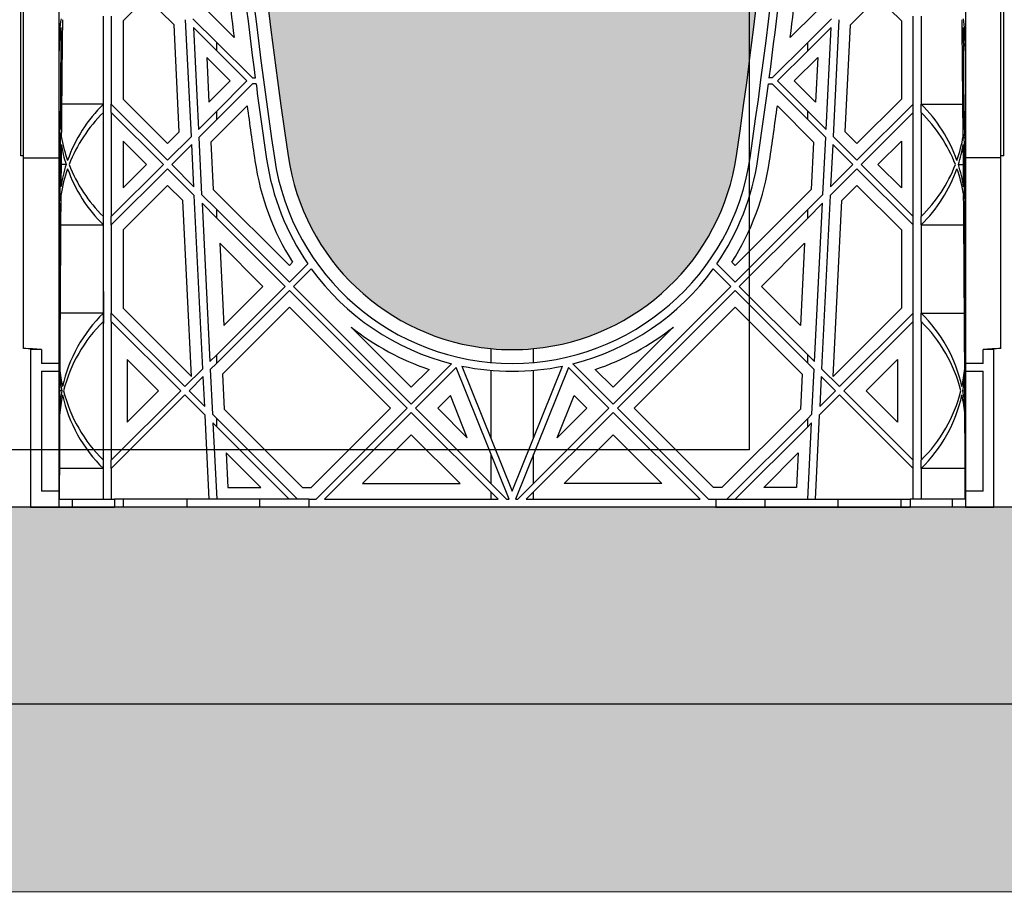
# Model space of a CAD drawing. Units: millimetres. Extents: x 54057 to 54453, y 19361 to 20503.
# Drawn here: x 54201 to 54221, y 19846 to 19863 of the extents above; entities that cross this region are included whole.
import ezdxf

# ---------------------------------------------------------------- set-up
doc = ezdxf.new("R2010")
doc.units = ezdxf.units.MM
doc.header["$LTSCALE"] = 0.25
doc.header["$MEASUREMENT"] = 0
doc.header["$PDMODE"] = 35
for name, color, linetype in [('0.35', 2, 'Continuous'), ('0.50', 1, 'Continuous'), ('GB 1014 ROOTSPACE', 1, 'Continuous'), ('NOTES', 2, 'Continuous'), ('TEXT25', 1, 'Continuous')]:
    doc.layers.add(name, color=color, linetype=linetype)
doc.layers.add('HATCHING', color=7, linetype='Continuous', lineweight=5, true_color=0xbdbdbd)
doc.layers.add('HATCHING2', color=7, linetype='Continuous', lineweight=5, true_color=0x8a8a8a)
doc.styles.get("Standard").update_dxf_attribs({"font": 'calibri.ttf'})
doc.dimstyles.new('ISO-25', dxfattribs={"dimtxt": 2.5, "dimasz": 2.5, "dimexe": 1.25, "dimexo": 0.625, "dimtad": 1, "dimtxsty": 'Standard', "dimcen": 2.5, "dimadec": 0, "dimazin": 0, "dimtfac": 1, "dimtmove": 0, "dimatfit": 3, "dimfxl": 1, "dimarcsym": 0})
doc.dimstyles.get("Standard").update_dxf_attribs({"dimscale": 15, "dimtxt": 0.18, "dimasz": 0.18, "dimexe": 0.18, "dimexo": 0.0625, "dimgap": 0.09, "dimtad": 0, "dimtih": 1, "dimtoh": 1, "dimzin": 0, "dimdsep": 46, "dimtxsty": 'Standard', "dimcen": 0.09, "dimadec": 0, "dimazin": 0, "dimtfac": 1, "dimtofl": 0, "dimtmove": 0, "dimatfit": 3, "dimfxl": 1, "dimtolj": 1, "dimtzin": 0, "dimarcsym": 0})

# ---------------------------------------------------------------- blocks, each defined once
blk = doc.blocks.new('*D49')
at = {"layer": 'Defpoints', "color": 0}
for p in [(54179.788, 19849.776), (54341.047, 19849.776), (54341.047, 19833.038)]:
    blk.add_point(p, dxfattribs=at)
at = {"layer": 'NOTES', "color": 0, "lineweight": -2}
for p, q in [((54179.788, 19848.838), (54179.788, 19830.338)), ((54341.047, 19848.838), (54341.047, 19830.338)), ((54182.488, 19833.038), (54255.325, 19833.038)), ((54338.347, 19833.038), (54265.509, 19833.038))]:
    blk.add_line(p, q, dxfattribs=at)
at = {"layer": 'NOTES', "color": 0}
for points in [[(54182.488, 19833.488), (54182.488, 19832.588), (54179.788, 19833.038)], [(54338.347, 19832.588), (54338.347, 19833.488), (54341.047, 19833.038)]]:
    blk.add_solid(points, dxfattribs=at)
at = {"layer": 'NOTES', "color": 0, "insert": (54260.417, 19833.038), "char_height": 2.7, "attachment_point": 5}
blk.add_mtext('\\A1;161"', dxfattribs=at)

msp = doc.modelspace()

# ---------------------------------------------------------------- hatches: boundary and pattern name
at = {"layer": 'HATCHING'}
h = msp.add_hatch(dxfattribs=at)
h.set_pattern_fill('EARTH', color=256, scale=3.937, angle=45, style=0)
h.paths.add_polyline_path([(54333.795, 19884.355, 0.035032), (54335.022, 19900.563), (54335.298, 19900.563, 0.000846), (54335.299, 19900.957), (54330.402, 19900.957), (54330.201, 19900.957), (54328.429, 19900.957), (54328.228, 19900.957), (54323.331, 19900.957, 0.000846), (54323.332, 19900.563), (54323.608, 19900.563, 0.035032), (54324.835, 19884.355, 0.345593), (54328.889, 19880.505, 0.047133), (54329.741, 19880.505, 0.345593)])
h.paths.add_polyline_path([(54333.795, 19860.733, 0.035032), (54335.022, 19876.941), (54335.298, 19876.941, 0.000846), (54335.299, 19877.335), (54334.364, 19877.335), (54333.38, 19877.335), (54325.25, 19877.335), (54324.266, 19877.335), (54323.331, 19877.335, 0.000846), (54323.332, 19876.941), (54323.608, 19876.941, 0.035032), (54324.835, 19860.733, 0.345593), (54328.889, 19856.883, 0.047133), (54329.741, 19856.883, 0.345593)])
h.paths.add_polyline_path([(54314.11, 19884.355, 0.035032), (54315.337, 19900.563), (54315.613, 19900.563, 0.000846), (54315.614, 19900.957), (54312.779, 19900.957), (54312.779, 19895.957, -1), (54308.842, 19895.957), (54308.842, 19900.957), (54308.744, 19900.957), (54308.543, 19900.957), (54303.646, 19900.957, 0.000846), (54303.647, 19900.563), (54303.923, 19900.563, 0.035032), (54305.15, 19884.355, 0.345593), (54309.204, 19880.505, 0.047133), (54310.056, 19880.505, 0.345593)])
h.paths.add_polyline_path([(54314.11, 19860.733, 0.035032), (54315.337, 19876.941), (54315.613, 19876.941, 0.000846), (54315.614, 19877.335), (54314.679, 19877.335), (54313.695, 19877.335), (54305.565, 19877.335), (54304.581, 19877.335), (54303.646, 19877.335, 0.000846), (54303.647, 19876.941), (54303.923, 19876.941, 0.035032), (54305.15, 19860.733, 0.345593), (54309.204, 19856.883, 0.047133), (54310.056, 19856.883, 0.345593)])
h.paths.add_polyline_path([(54294.424, 19884.355, 0.035032), (54295.652, 19900.563), (54295.928, 19900.563, 0.000846), (54295.929, 19900.957), (54291.032, 19900.957), (54290.831, 19900.957), (54289.059, 19900.957), (54288.858, 19900.957), (54283.961, 19900.957, 0.000846), (54283.962, 19900.563), (54284.238, 19900.563, 0.035032), (54285.465, 19884.355, 0.345593), (54289.519, 19880.505, 0.047133), (54290.371, 19880.505, 0.345593)])
h.paths.add_polyline_path([(54294.424, 19860.733, 0.035032), (54295.652, 19876.941), (54295.928, 19876.941, 0.000846), (54295.929, 19877.335), (54294.994, 19877.335), (54294.01, 19877.335), (54285.88, 19877.335), (54284.896, 19877.335), (54283.961, 19877.335, 0.000846), (54283.962, 19876.941), (54284.238, 19876.941, 0.035032), (54285.465, 19860.733, 0.345593), (54289.519, 19856.883, 0.047133), (54290.371, 19856.883, 0.345593)])
h.paths.add_polyline_path([(54280.122, 19884.355), (54280.122, 19900.563), (54280.181, 19900.563), (54280.26, 19900.563), (54280.26, 19900.957), (54280.102, 19900.957), (54280.102, 19901.055), (54280.102, 19902.16), (54280.102, 19902.204), (54280.102, 19902.271), (54280.102, 19903.302), (54280.102, 19903.404), (54280.102, 19903.482), (54280.102, 19903.693), (54280.102, 19903.792), (54280.299, 19903.792), (54280.692, 19903.792), (54280.693, 19903.91), (54280.102, 19903.91), (54280.102, 19902.453), (54279.709, 19903.437), (54279.709, 19912.099), (54280.102, 19913.083), (54280.102, 19913.674), (54260.417, 19913.674, -0.018883), (54272.628, 19913.212, -0.348317), (54274.424, 19911.552, -0.072507), (54274.424, 19896.11, -0.348317), (54272.628, 19894.45, -0.037779), (54248.207, 19894.45, -0.348317), (54246.41, 19896.11, -0.072507), (54246.41, 19911.552, -0.348317), (54248.207, 19913.212, -0.018883), (54260.417, 19913.674), (54240.732, 19913.674), (54240.732, 19913.083), (54241.126, 19912.099), (54241.126, 19903.437), (54240.732, 19902.453), (54240.732, 19903.91), (54240.142, 19903.91), (54240.143, 19903.792), (54240.535, 19903.792), (54240.708, 19903.792), (54240.732, 19903.811), (54240.732, 19903.792), (54240.732, 19903.693), (54240.732, 19903.482), (54240.732, 19903.404), (54240.732, 19903.302), (54240.732, 19902.271), (54240.732, 19902.204), (54240.732, 19902.16), (54240.732, 19901.055), (54240.732, 19900.957), (54240.575, 19900.957), (54240.575, 19900.563), (54240.654, 19900.563), (54240.713, 19900.563), (54240.713, 19884.355), (54240.654, 19884.355), (54240.654, 19880.505, 0.01949), (54240.299, 19880.485), (54240.516, 19880.485), (54240.516, 19877.335), (54240.575, 19877.335), (54240.575, 19876.941), (54240.654, 19876.941), (54240.713, 19876.941), (54240.713, 19860.733), (54240.654, 19860.733), (54240.654, 19856.883, 0.01949), (54240.299, 19856.863), (54240.516, 19856.863), (54240.516, 19853.713), (54240.949, 19853.713), (54240.949, 19856.863), (54241.165, 19856.863, 0.019485), (54240.811, 19856.883), (54240.811, 19860.733), (54240.752, 19860.733), (54240.752, 19876.941), (54240.811, 19876.941), (54240.89, 19876.941), (54240.89, 19877.335), (54240.929, 19877.335), (54241.028, 19877.335), (54241.521, 19877.335), (54244.591, 19877.335, 0.000846), (54244.592, 19876.941), (54244.868, 19876.941, 0.035032), (54246.095, 19860.733, 0.345593), (54250.149, 19856.883, 0.047133), (54251.001, 19856.883, 0.345593), (54255.054, 19860.733, 0.035032), (54256.282, 19876.941), (54256.558, 19876.941, 0.000846), (54256.559, 19877.335), (54257.858, 19877.335), (54258.744, 19877.335), (54260.26, 19877.335), (54260.26, 19876.941), (54260.339, 19876.941), (54260.398, 19876.941), (54260.398, 19860.733), (54260.339, 19860.733), (54260.339, 19856.883, 0.01949), (54259.984, 19856.863), (54260.201, 19856.863), (54260.201, 19853.713), (54260.634, 19853.713), (54260.634, 19856.863), (54260.85, 19856.863, 0.019485), (54260.496, 19856.883), (54260.496, 19860.733), (54260.437, 19860.733), (54260.437, 19876.941), (54260.496, 19876.941), (54260.575, 19876.941), (54260.575, 19877.335), (54260.614, 19877.335), (54260.713, 19877.335), (54264.276, 19877.335, 0.000846), (54264.277, 19876.941), (54264.553, 19876.941, 0.035032), (54265.78, 19860.733, 0.345593), (54269.834, 19856.883, 0.047133), (54270.686, 19856.883, 0.345593), (54274.739, 19860.733, 0.035032), (54275.967, 19876.941), (54276.243, 19876.941, 0.000846), (54276.244, 19877.335), (54277.543, 19877.335), (54278.429, 19877.335), (54279.945, 19877.335), (54279.945, 19876.941), (54280.024, 19876.941), (54280.083, 19876.941), (54280.083, 19860.733), (54280.024, 19860.733), (54280.024, 19856.883, 0.01949), (54279.669, 19856.863), (54279.886, 19856.863), (54279.886, 19853.713), (54280.319, 19853.713), (54280.319, 19856.863), (54280.535, 19856.863, 0.019485), (54280.181, 19856.883), (54280.181, 19860.733), (54280.122, 19860.733), (54280.122, 19876.941), (54280.181, 19876.941), (54280.26, 19876.941), (54280.26, 19877.335), (54280.299, 19877.335), (54280.319, 19877.335), (54280.319, 19880.485), (54280.535, 19880.485, 0.019485), (54280.181, 19880.505), (54280.181, 19884.355)])
h.paths.add_polyline_path([(54235.369, 19884.355, 0.035032), (54236.597, 19900.563), (54236.872, 19900.563, 0.000846), (54236.874, 19900.957), (54231.977, 19900.957), (54231.776, 19900.957), (54230.004, 19900.957), (54229.803, 19900.957), (54224.905, 19900.957, 0.000846), (54224.907, 19900.563), (54225.183, 19900.563, 0.035032), (54226.41, 19884.355, 0.345593), (54230.464, 19880.505, 0.047133), (54231.316, 19880.505, 0.345593)])
h.paths.add_polyline_path([(54235.369, 19860.733, 0.035032), (54236.597, 19876.941), (54236.872, 19876.941, 0.000846), (54236.874, 19877.335), (54235.939, 19877.335), (54234.955, 19877.335), (54226.825, 19877.335), (54225.841, 19877.335), (54224.905, 19877.335, 0.000846), (54224.907, 19876.941), (54225.183, 19876.941, 0.035032), (54226.41, 19860.733, 0.345593), (54230.464, 19856.883, 0.047133), (54231.316, 19856.883, 0.345593)])
h.paths.add_polyline_path([(54215.684, 19860.733, 0.035032), (54216.912, 19876.941), (54217.187, 19876.941, 0.000846), (54217.189, 19877.335), (54216.254, 19877.335), (54215.27, 19877.335), (54207.14, 19877.335), (54206.156, 19877.335), (54205.22, 19877.335, 0.000846), (54205.222, 19876.941), (54205.498, 19876.941, 0.035032), (54206.725, 19860.733, 0.345593), (54210.779, 19856.883, 0.047133), (54211.631, 19856.883, 0.345593)])
h.paths.add_polyline_path([(54215.684, 19884.355, 0.035032), (54216.912, 19900.563), (54217.187, 19900.563, 0.000846), (54217.189, 19900.957), (54212.292, 19900.957), (54212.091, 19900.957), (54211.992, 19900.957), (54211.992, 19895.957, -1), (54208.055, 19895.957), (54208.055, 19900.957), (54205.22, 19900.957, 0.000846), (54205.222, 19900.563), (54205.498, 19900.563, 0.035032), (54206.725, 19884.355, 0.345593), (54210.779, 19880.505, 0.047133), (54211.631, 19880.505, 0.345593)])
h.paths.add_polyline_path([(54195.999, 19884.355, 0.035032), (54197.227, 19900.563), (54197.502, 19900.563, 0.000846), (54197.504, 19900.957), (54192.606, 19900.957), (54192.405, 19900.957), (54190.634, 19900.957), (54190.433, 19900.957), (54185.535, 19900.957, 0.000846), (54185.537, 19900.563), (54185.813, 19900.563, 0.035032), (54187.04, 19884.355, 0.345593), (54191.094, 19880.505, 0.047133), (54191.946, 19880.505, 0.345593)])
h.paths.add_polyline_path([(54195.999, 19860.733, 0.035032), (54197.227, 19876.941), (54197.502, 19876.941, 0.000846), (54197.504, 19877.335), (54196.569, 19877.335), (54195.585, 19877.335), (54187.455, 19877.335), (54186.47, 19877.335), (54185.535, 19877.335, 0.000846), (54185.537, 19876.941), (54185.813, 19876.941, 0.035032), (54187.04, 19860.733, 0.345593), (54191.094, 19856.883, 0.047133), (54191.946, 19856.883, 0.345593)])
h.paths.add_polyline_path([(54275.378, 19903.91, -1), (54279.315, 19903.91, -1)], flags=16)
h.paths.add_polyline_path([(54241.52, 19903.91, -1), (54245.457, 19903.91, -1)], flags=16)
at = {"layer": 'HATCHING2', "lineweight": 5}
h = msp.add_hatch(dxfattribs=at)
h.set_pattern_fill('EARTH', color=256, scale=5.9055, angle=45, style=0)
h.paths.add_polyline_path([(54342.129, 19846.021), (54359.748, 19903.831), (54350.89, 19903.831), (54349.905, 19893.989), (54342.031, 19893.989), (54342.031, 19853.713), (54341.047, 19849.776), (54179.788, 19849.776), (54178.803, 19853.713), (54178.803, 19893.989), (54170.929, 19893.989), (54169.945, 19903.831), (54161.205, 19903.831), (54178.653, 19846.021)])
h = msp.add_hatch(dxfattribs=at)
h.set_pattern_fill('GRAVEL', color=256, scale=1.9685, style=0)
h.set_pattern_definition([(228.0128, (1.41732, 1.9685), (-15.74799652, -17.71650264095), [0.264834116, -26.21862473]), (184.9697, (1.240155, 1.77165), (23.62200206991, 1.96848288784), [0.45446366, -44.99188836]), (132.5104, (0.7874, 1.73228), (19.68498172907, -21.65351707452), [0.32044818, -31.72440899]), (267.2737, (0.019685, 1.240155), (1.9684921609, 39.37000058066), [0.4138535, -40.97148892]), (292.8337, (0, 0.82677), (-9.84251949885, 23.62199293658), [0.40581612, -40.17585075]), (357.2737, (0.15748, 0.452755), (-39.37000058066, 1.9684921609), [0.4138535, -40.97148892]), (37.6942, (0.570865, 0.43307), (-25.59051445985, -19.68498111256), [0.547300087, -54.182665257]), (72.2553, (1.003935, 0.767715), (13.77952118639, 43.30699258119), [0.51670763, -51.15407289]), (121.4296, (1.161415, 1.25984), (-15.74801620898, 25.59049022934), [0.415255075, -41.1102977]), (175.2364, (0.94488, 1.61417), (21.65350186283, -1.96848333204), [0.47407779, -23.229801965]), (222.3974, (0.47244, 1.65354), (-23.62201447059, -21.653484413445), [0.61308539, -60.69549869]), (138.8141, (1.9685, 1.22047), (-13.7795058008, 11.8109947113), [0.20925352, -20.716186914]), (171.4692, (1.81102, 1.358265), (25.59049662366, -3.93701557091), [0.398103535, -39.412344404]), (225, (1.4173, 1.4173), (-4e-16, -1.96850061), [0.27838724, -2.50549105]), (203.1986, (1.27953, 1.65354), (9.8424994698, 3.9370026088), [0.14991702, -14.84173213]), (291.8014, (1.14173, 1.5945), (-1.9684998238, 5.9055005374), [0.212013356, -10.38868395]), (30.9638, (1.22047, 1.39763), (5.9054961069, 3.9370048888), [0.344347737, -11.133881276]), (161.5651, (1.51574, 1.5748), (3.9370008555, -1.968496857), [0.248997534, -5.97594671]), (16.3895, (0, 1.59448), (19.68500432757, 5.90548564928), [0.3488182, -34.53309038]), (70.3462, (0.33465, 1.69291), (-7.87399064445, -21.65350420394), [0.29263918, -28.97121765]), (293.1986, (1.51574, 1.9685), (-3.9370026088, 9.8424994698), [0.29983208, -14.69181707]), (343.6105, (1.63386, 1.69291), (-19.68500432757, 5.90548564928), [0.3488182, -34.53309038]), (339.444, (0, 0.37401), (-9.842503631, 3.936992119), [0.33637728, -16.482494594]), (294.7751, (0.31496, 0.2559), (-9.84248462453, 21.6535067359), [0.28184589, -27.902784745]), (66.8014, (1.53543, 0), (3.9370026088, 9.8424994698), [0.29983208, -14.69181707]), (17.354, (1.65354, 0.27559), (-25.5905039746, -7.8739891777), [0.329981623, -32.668092144]), (69.444, (0.57086, 0), (-3.936992119, -9.842503631), [0.16818864, -16.650683234]), (101.3099, (1.41732, 0), (-1.968495339, 7.8740014808), [0.100373815, -9.937045086]), (165.9638, (1.39763, 0.09843), (5.9055010748, -1.968496176), [0.40581612, -7.710516075]), (186.009, (1.00394, 0.19685), (19.68499950966, 1.96849865646), [0.376081925, -37.232057426]), (303.6901, (1.22047, 1.22047), (-1.968502627, 3.9369991295), [0.28390101, -6.813626137]), (353.1572, (1.37795, 0.98425), (33.46449875094, -3.93701574391), [0.49565649, -49.069907766]), (60.9454, (1.87007, 0.9252), (-7.87400005354, -13.779500757), [0.202668886, -20.06427877]), (90, (1.9685, 1.1024), (-1.9685, 1.9685), [0.11811, -1.85039]), (120.2564, (0.96457, 0.2559), (7.87398993467, -13.77950483435), [0.273471894, -27.07380412]), (48.0128, (0.82677, 0.49212), (15.74799652, 17.71650264095), [0.52966823, -25.95379061]), (0, (1.1811, 0.8858), (1.9685, 1.9685), [0.51181, -1.45669]), (325.3048, (1.69291, 0.88583), (-19.68498869882, 13.779516948), [0.31124741, -30.81346987]), (254.0546, (1.94881, 0.70866), (-1.9684997821, -7.8740002493), [0.28661754, -14.044279]), (207.646, (1.870075, 0.43307), (-37.40149174643, -19.68501518337), [0.46666245, -46.19965957]), (175.4261, (1.45669, 0.216535), (-25.59050109904, 1.96848976609), [0.49369783, -48.87603217])])
h.paths.add_polyline_path([(54341.047, 19849.776), (54341.047, 19853.713), (54341.01, 19853.713), (54340.169, 19853.713), (54339.905, 19853.713), (54339.335, 19853.713), (54338.941, 19853.713), (54338.37, 19853.713), (54338.106, 19853.713), (54337.265, 19853.713), (54337.081, 19853.713), (54335.821, 19853.713), (54334.364, 19853.713), (54333.38, 19853.713), (54325.25, 19853.713), (54324.266, 19853.713), (54322.809, 19853.713), (54321.549, 19853.713), (54321.365, 19853.713), (54321.146, 19853.713), (54320.524, 19853.713), (54320.261, 19853.713), (54320.26, 19853.713), (54319.768, 19853.713), (54319.689, 19853.713), (54319.256, 19853.713), (54318.685, 19853.713), (54318.421, 19853.713), (54317.58, 19853.713), (54317.396, 19853.713), (54316.136, 19853.713), (54314.679, 19853.713), (54313.695, 19853.713), (54305.565, 19853.713), (54304.581, 19853.713), (54303.124, 19853.713), (54301.864, 19853.713), (54301.68, 19853.713), (54301.461, 19853.713), (54300.839, 19853.713), (54300.576, 19853.713), (54300.575, 19853.713), (54300.083, 19853.713), (54300.004, 19853.713), (54299.571, 19853.713), (54299, 19853.713), (54298.736, 19853.713), (54297.895, 19853.713), (54297.711, 19853.713), (54296.451, 19853.713), (54294.994, 19853.713), (54294.01, 19853.713), (54285.88, 19853.713), (54284.896, 19853.713), (54283.439, 19853.713), (54282.179, 19853.713), (54281.995, 19853.713), (54281.153, 19853.713), (54257.081, 19853.713), (54255.624, 19853.713), (54254.64, 19853.713), (54246.51, 19853.713), (54245.526, 19853.713), (54244.069, 19853.713), (54242.809, 19853.713), (54242.624, 19853.713), (54242.405, 19853.713), (54241.783, 19853.713), (54241.521, 19853.713), (54241.52, 19853.713), (54241.028, 19853.713), (54240.949, 19853.713), (54240.516, 19853.713), (54239.945, 19853.713), (54239.681, 19853.713), (54238.84, 19853.713), (54238.655, 19853.713), (54237.396, 19853.713), (54235.939, 19853.713), (54234.955, 19853.713), (54226.825, 19853.713), (54225.841, 19853.713), (54224.384, 19853.713), (54223.124, 19853.713), (54222.939, 19853.713), (54222.72, 19853.713), (54222.098, 19853.713), (54221.836, 19853.713), (54221.835, 19853.713), (54221.342, 19853.713), (54221.264, 19853.713), (54220.831, 19853.713), (54220.26, 19853.713), (54219.996, 19853.713), (54219.155, 19853.713), (54218.97, 19853.713), (54217.711, 19853.713), (54216.254, 19853.713), (54215.27, 19853.713), (54207.14, 19853.713), (54206.156, 19853.713), (54204.699, 19853.713), (54203.439, 19853.713), (54203.254, 19853.713), (54203.035, 19853.713), (54202.413, 19853.713), (54202.151, 19853.713), (54202.15, 19853.713), (54201.657, 19853.713), (54201.579, 19853.713), (54201.146, 19853.713), (54200.575, 19853.713), (54200.311, 19853.713), (54199.47, 19853.713), (54199.285, 19853.713), (54198.026, 19853.713), (54196.569, 19853.713), (54195.585, 19853.713), (54187.455, 19853.713), (54186.47, 19853.713), (54185.014, 19853.713), (54183.754, 19853.713), (54183.569, 19853.713), (54183.35, 19853.713), (54182.728, 19853.713), (54182.466, 19853.713), (54182.465, 19853.713), (54181.972, 19853.713), (54181.894, 19853.713), (54181.5, 19853.713), (54180.929, 19853.713), (54180.665, 19853.713), (54179.824, 19853.713), (54179.788, 19853.713), (54179.788, 19849.776)])

# ---------------------------------------------------------------- linework, layer by layer
at = {"layer": '0.35'}
msp.add_line((54341.047, 19853.713), (54179.788, 19853.713), dxfattribs=at)
at = {"layer": '0.50'}
msp.add_line((54341.047, 19849.776), (54179.788, 19849.776), dxfattribs=at)
at = {"layer": 'GB 1014 ROOTSPACE', "linetype": 'Continuous'}
for p, q in [((54201.382, 19860.733), (54201.382, 19876.941)), ((54201.441, 19860.733), (54201.441, 19876.941)), ((54220.968, 19860.733), (54220.968, 19876.941)), ((54221.028, 19860.733), (54221.028, 19876.941)), ((54202.15, 19860.693), (54202.15, 19873.234)), ((54220.26, 19873.234), (54220.26, 19860.693)), ((54203.899, 19863.903), (54203.429, 19863.433)), ((54204.446, 19863.355), (54203.899, 19863.903)), ((54217.963, 19863.355), (54218.511, 19863.903)), ((54218.511, 19863.903), (54218.98, 19863.433)), ((54203.035, 19861.769), (54203.035, 19863.531)), ((54203.193, 19863.531), (54203.193, 19861.769)), ((54205.133, 19863.615), (54205.649, 19863.099)), ((54217.276, 19863.615), (54216.76, 19863.099)), ((54219.217, 19861.769), (54219.217, 19863.531)), ((54219.374, 19863.531), (54219.374, 19861.769)), ((54203.429, 19863.433), (54203.429, 19861.867)), ((54204.552, 19861.215), (54204.446, 19863.355)), ((54204.793, 19861.123), (54204.678, 19863.458)), ((54205.302, 19863.001), (54204.825, 19863.478)), ((54204.833, 19863.302), (54204.934, 19861.263)), ((54204.833, 19863.302), (54205.302, 19862.834)), ((54217.108, 19863.001), (54217.585, 19863.478)), ((54217.576, 19863.302), (54217.108, 19862.834)), ((54217.475, 19861.263), (54217.576, 19863.302)), ((54217.732, 19863.458), (54217.616, 19861.123)), ((54217.857, 19861.215), (54217.963, 19863.355)), ((54218.98, 19863.433), (54218.98, 19861.867)), ((54205.302, 19862.834), (54205.302, 19863.001)), ((54206.011, 19862.292), (54205.302, 19863.001)), ((54216.398, 19862.292), (54217.108, 19863.001)), ((54217.108, 19862.834), (54217.108, 19863.001)), ((54205.302, 19862.834), (54205.903, 19862.232)), ((54217.108, 19862.834), (54216.506, 19862.232)), ((54205.099, 19862.702), (54205.144, 19861.807)), ((54205.569, 19862.232), (54205.099, 19862.702)), ((54216.84, 19862.232), (54217.31, 19862.702)), ((54217.31, 19862.702), (54217.266, 19861.807)), ((54205.144, 19861.807), (54205.569, 19862.232)), ((54205.302, 19861.631), (54205.903, 19862.232)), ((54206.011, 19862.173), (54205.302, 19861.464)), ((54206.011, 19862.292), (54206.07, 19862.292)), ((54206.086, 19862.173), (54206.011, 19862.173)), ((54216.323, 19862.173), (54216.398, 19862.173)), ((54216.398, 19862.292), (54216.339, 19862.292)), ((54217.108, 19861.464), (54216.398, 19862.173)), ((54216.506, 19862.232), (54217.108, 19861.631)), ((54217.266, 19861.807), (54216.84, 19862.232)), ((54203.035, 19861.769), (54202.199, 19861.769)), ((54203.035, 19861.602), (54203.035, 19861.769)), ((54203.193, 19861.602), (54203.193, 19861.769)), ((54204.316, 19860.646), (54203.193, 19861.769)), ((54203.429, 19861.867), (54204.316, 19860.98)), ((54205.907, 19861.735), (54205.183, 19861.011)), ((54216.502, 19861.735), (54217.226, 19861.011)), ((54218.98, 19861.867), (54218.093, 19860.98)), ((54218.093, 19860.646), (54219.217, 19861.769)), ((54219.217, 19861.602), (54219.217, 19861.769)), ((54219.374, 19861.769), (54220.21, 19861.769)), ((54219.374, 19861.602), (54219.374, 19861.769)), ((54203.035, 19859.522), (54203.035, 19861.602)), ((54203.193, 19861.602), (54203.193, 19859.522)), ((54203.193, 19861.602), (54204.233, 19860.562)), ((54204.934, 19861.263), (54205.302, 19861.631)), ((54205.302, 19861.464), (54205.302, 19861.631)), ((54217.108, 19861.464), (54217.108, 19861.631)), ((54217.108, 19861.631), (54217.475, 19861.263)), ((54219.217, 19861.602), (54218.177, 19860.562)), ((54219.217, 19859.522), (54219.217, 19861.602)), ((54219.374, 19861.602), (54219.374, 19859.522)), ((54205.302, 19861.464), (54204.942, 19861.104)), ((54217.468, 19861.104), (54217.108, 19861.464)), ((54204.316, 19860.98), (54204.552, 19861.215)), ((54218.093, 19860.98), (54217.857, 19861.215)), ((54202.15, 19861.104), (54202.172, 19861.104)), ((54203.899, 19860.562), (54203.429, 19861.032)), ((54203.429, 19861.032), (54203.429, 19860.093)), ((54204.316, 19860.646), (54204.793, 19861.123)), ((54204.801, 19860.963), (54204.4, 19860.562)), ((54204.843, 19860.119), (54204.801, 19860.963)), ((54204.942, 19861.104), (54204.998, 19859.964)), ((54205.183, 19861.011), (54205.23, 19860.066)), ((54217.226, 19861.011), (54217.18, 19860.066)), ((54217.411, 19859.964), (54217.468, 19861.104)), ((54217.608, 19860.963), (54217.567, 19860.119)), ((54218.01, 19860.562), (54217.608, 19860.963)), ((54217.616, 19861.123), (54218.093, 19860.646)), ((54218.511, 19860.562), (54218.98, 19861.032)), ((54218.98, 19861.032), (54218.98, 19860.093)), ((54220.238, 19861.104), (54220.26, 19861.104)), ((54201.441, 19860.733), (54201.382, 19860.733)), ((54201.441, 19856.883), (54201.441, 19860.733)), ((54201.441, 19860.693), (54202.15, 19860.693)), ((54202.15, 19856.587), (54202.15, 19860.693)), ((54202.291, 19860.562), (54202.189, 19860.562)), ((54203.193, 19859.522), (54204.233, 19860.562)), ((54203.429, 19860.093), (54203.899, 19860.562)), ((54204.843, 19860.119), (54204.4, 19860.562)), ((54217.567, 19860.119), (54218.01, 19860.562)), ((54218.177, 19860.562), (54219.217, 19859.522)), ((54218.98, 19860.093), (54218.511, 19860.562)), ((54220.119, 19860.562), (54220.22, 19860.562)), ((54220.968, 19860.693), (54220.26, 19860.693)), ((54220.26, 19860.693), (54220.26, 19856.587)), ((54221.028, 19860.733), (54220.968, 19860.733)), ((54220.968, 19856.883), (54220.968, 19860.733)), ((54204.316, 19860.479), (54203.193, 19859.355)), ((54204.316, 19860.479), (54204.851, 19859.944)), ((54218.093, 19860.479), (54217.558, 19859.944)), ((54219.217, 19859.355), (54218.093, 19860.479)), ((54204.316, 19860.145), (54203.429, 19859.257)), ((54204.62, 19859.841), (54204.316, 19860.145)), ((54217.789, 19859.841), (54218.093, 19860.145)), ((54218.093, 19860.145), (54218.98, 19859.257)), ((54202.165, 19859.964), (54202.15, 19859.964)), ((54205.302, 19859.66), (54204.998, 19859.964)), ((54205.23, 19860.066), (54206.752, 19858.544)), ((54217.18, 19860.066), (54215.657, 19858.544)), ((54217.108, 19859.66), (54217.411, 19859.964)), ((54220.244, 19859.964), (54220.26, 19859.964)), ((54204.794, 19856.327), (54204.62, 19859.841)), ((54205.022, 19856.48), (54204.851, 19859.944)), ((54205.007, 19859.788), (54205.163, 19856.621)), ((54205.007, 19859.788), (54205.302, 19859.493)), ((54217.403, 19859.788), (54217.108, 19859.493)), ((54217.246, 19856.621), (54217.403, 19859.788)), ((54217.558, 19859.944), (54217.387, 19856.48)), ((54217.616, 19856.327), (54217.789, 19859.841)), ((54205.302, 19859.493), (54205.302, 19859.66)), ((54206.752, 19858.21), (54205.302, 19859.66)), ((54215.657, 19858.21), (54217.108, 19859.66)), ((54217.108, 19859.493), (54217.108, 19859.66)), ((54203.035, 19859.355), (54203.035, 19859.522)), ((54203.193, 19859.355), (54203.193, 19859.522)), ((54205.302, 19859.493), (54206.669, 19858.126)), ((54217.108, 19859.493), (54215.741, 19858.126)), ((54219.217, 19859.355), (54219.217, 19859.522)), ((54219.374, 19859.355), (54219.374, 19859.522)), ((54202.18, 19859.355), (54203.035, 19859.355)), ((54203.035, 19857.593), (54203.035, 19859.355)), ((54203.193, 19859.355), (54203.193, 19857.593)), ((54203.429, 19859.257), (54203.429, 19857.691)), ((54218.98, 19859.257), (54218.98, 19857.691)), ((54219.217, 19857.593), (54219.217, 19859.355)), ((54219.374, 19859.355), (54219.374, 19857.593)), ((54219.374, 19859.355), (54220.23, 19859.355)), ((54206.223, 19858.126), (54205.362, 19858.988)), ((54205.362, 19858.988), (54205.443, 19857.346)), ((54216.186, 19858.126), (54217.048, 19858.988)), ((54217.048, 19858.988), (54216.967, 19857.346)), ((54206.752, 19858.544), (54206.816, 19858.607)), ((54206.752, 19858.21), (54207.119, 19858.577)), ((54215.29, 19858.577), (54215.657, 19858.21)), ((54215.657, 19858.544), (54215.594, 19858.607)), ((54207.188, 19858.479), (54206.836, 19858.126)), ((54215.574, 19858.126), (54215.221, 19858.479)), ((54203.035, 19858.02), (54203.037, 19858.022)), ((54203.037, 19858.022), (54203.035, 19858.018)), ((54203.037, 19858.022), (54203.037, 19857.386)), ((54205.302, 19856.759), (54206.669, 19858.126)), ((54206.752, 19858.043), (54205.302, 19856.592)), ((54205.443, 19857.346), (54206.223, 19858.126)), ((54206.752, 19858.043), (54209.105, 19855.69)), ((54209.188, 19855.774), (54206.836, 19858.126)), ((54213.221, 19855.774), (54215.574, 19858.126)), ((54215.657, 19858.043), (54213.305, 19855.69)), ((54217.108, 19856.592), (54215.657, 19858.043)), ((54215.741, 19858.126), (54217.108, 19856.759)), ((54216.967, 19857.346), (54216.186, 19858.126)), ((54203.035, 19857.593), (54202.169, 19857.593)), ((54203.035, 19857.426), (54203.035, 19857.593)), ((54203.193, 19857.426), (54203.193, 19857.593)), ((54204.664, 19856.122), (54203.193, 19857.593)), ((54203.429, 19857.691), (54204.794, 19856.327)), ((54206.752, 19857.709), (54205.412, 19856.369)), ((54208.77, 19855.69), (54206.752, 19857.709)), ((54213.639, 19855.69), (54215.657, 19857.709)), ((54215.657, 19857.709), (54216.997, 19856.369)), ((54218.98, 19857.691), (54217.616, 19856.327)), ((54217.745, 19856.122), (54219.217, 19857.593)), ((54219.217, 19857.426), (54219.217, 19857.593)), ((54219.374, 19857.593), (54220.241, 19857.593)), ((54219.374, 19857.426), (54219.374, 19857.593)), ((54203.035, 19854.651), (54203.035, 19857.426)), ((54203.193, 19857.426), (54203.193, 19854.651)), ((54203.193, 19857.426), (54204.581, 19856.038)), ((54219.217, 19857.426), (54217.829, 19856.038)), ((54219.217, 19854.651), (54219.217, 19857.426)), ((54219.374, 19857.426), (54219.374, 19854.651)), ((54203.037, 19857.386), (54203.035, 19857.388)), ((54203.037, 19857.386), (54203.035, 19857.386)), ((54207.986, 19857.31), (54209.188, 19856.108)), ((54214.423, 19857.31), (54213.221, 19856.108)), ((54201.579, 19856.863), (54201.579, 19853.713)), ((54201.795, 19856.863), (54201.579, 19856.863)), ((54201.795, 19856.863), (54201.795, 19856.587)), ((54210.779, 19856.883), (54210.779, 19856.606)), ((54211.631, 19856.606), (54211.631, 19856.883)), ((54220.831, 19856.863), (54220.614, 19856.863)), ((54220.614, 19856.587), (54220.614, 19856.863)), ((54220.831, 19853.713), (54220.831, 19856.863)), ((54204.135, 19856.038), (54203.508, 19856.666)), ((54203.508, 19856.666), (54203.508, 19855.411)), ((54205.163, 19856.621), (54205.302, 19856.759)), ((54205.302, 19856.592), (54205.302, 19856.759)), ((54217.108, 19856.592), (54217.108, 19856.759)), ((54217.108, 19856.759), (54217.246, 19856.621)), ((54218.274, 19856.038), (54218.902, 19856.666)), ((54218.902, 19856.666), (54218.902, 19855.411)), ((54202.15, 19856.587), (54201.795, 19856.587)), ((54201.795, 19856.429), (54201.795, 19854.029)), ((54201.795, 19856.429), (54202.15, 19856.429)), ((54202.15, 19856.429), (54202.15, 19856.587)), ((54202.15, 19856.462), (54202.152, 19856.462)), ((54202.15, 19854.029), (54202.15, 19856.429)), ((54204.664, 19856.122), (54205.022, 19856.48)), ((54205.302, 19856.592), (54205.171, 19856.462)), ((54205.171, 19856.462), (54205.215, 19855.571)), ((54209.188, 19855.774), (54209.994, 19856.58)), ((54209.188, 19856.108), (54209.545, 19856.465)), ((54210.083, 19856.502), (54209.272, 19855.69)), ((54211.141, 19853.87), (54210.083, 19856.502)), ((54210.198, 19856.533), (54211.205, 19854.029)), ((54210.779, 19856.448), (54210.779, 19855.088)), ((54211.205, 19854.029), (54212.211, 19856.533)), ((54212.326, 19856.502), (54211.268, 19853.87)), ((54211.631, 19855.088), (54211.631, 19856.448)), ((54213.138, 19855.69), (54212.326, 19856.502)), ((54212.416, 19856.58), (54213.221, 19855.774)), ((54213.221, 19856.108), (54212.864, 19856.465)), ((54217.238, 19856.462), (54217.108, 19856.592)), ((54217.194, 19855.571), (54217.238, 19856.462)), ((54217.387, 19856.48), (54217.745, 19856.122)), ((54220.257, 19856.462), (54220.26, 19856.462)), ((54220.614, 19856.587), (54220.26, 19856.587)), ((54220.26, 19856.587), (54220.26, 19856.429)), ((54220.26, 19856.429), (54220.614, 19856.429)), ((54220.26, 19856.429), (54220.26, 19854.029)), ((54220.614, 19854.029), (54220.614, 19856.429)), ((54205.03, 19856.321), (54204.748, 19856.038)), ((54205.06, 19855.726), (54205.03, 19856.321)), ((54205.412, 19856.369), (54205.447, 19855.674)), ((54216.997, 19856.369), (54216.963, 19855.674)), ((54217.379, 19856.321), (54217.35, 19855.726)), ((54217.662, 19856.038), (54217.379, 19856.321)), ((54202.202, 19856.038), (54202.161, 19856.038)), ((54203.193, 19854.651), (54204.581, 19856.038)), ((54203.508, 19855.411), (54204.135, 19856.038)), ((54205.06, 19855.726), (54204.748, 19856.038)), ((54217.35, 19855.726), (54217.662, 19856.038)), ((54217.829, 19856.038), (54219.217, 19854.651)), ((54218.902, 19855.411), (54218.274, 19856.038)), ((54220.207, 19856.038), (54220.249, 19856.038)), ((54204.664, 19855.955), (54203.193, 19854.483)), ((54204.664, 19855.955), (54205.068, 19855.551)), ((54209.969, 19855.942), (54209.717, 19855.69)), ((54210.307, 19855.1), (54209.969, 19855.942)), ((54212.102, 19855.1), (54212.44, 19855.942)), ((54212.44, 19855.942), (54212.692, 19855.69)), ((54217.745, 19855.955), (54217.341, 19855.551)), ((54219.217, 19854.483), (54217.745, 19855.955)), ((54205.447, 19855.674), (54207.014, 19854.107)), ((54207.187, 19854.107), (54208.77, 19855.69)), ((54207.285, 19853.87), (54209.105, 19855.69)), ((54211.092, 19853.87), (54209.272, 19855.69)), ((54209.717, 19855.69), (54210.307, 19855.1)), ((54211.318, 19853.87), (54213.138, 19855.69)), ((54212.692, 19855.69), (54212.102, 19855.1)), ((54213.305, 19855.69), (54215.125, 19853.87)), ((54215.223, 19854.107), (54213.639, 19855.69)), ((54216.963, 19855.674), (54215.396, 19854.107)), ((54202.151, 19855.571), (54202.15, 19855.571)), ((54205.151, 19853.87), (54205.068, 19855.551)), ((54205.302, 19855.484), (54205.215, 19855.571)), ((54205.302, 19855.317), (54205.302, 19855.484)), ((54206.916, 19853.87), (54205.302, 19855.484)), ((54209.188, 19855.607), (54207.452, 19853.87)), ((54209.188, 19855.607), (54210.924, 19853.87)), ((54213.221, 19855.607), (54211.485, 19853.87)), ((54214.958, 19853.87), (54213.221, 19855.607)), ((54215.494, 19853.87), (54217.108, 19855.484)), ((54217.108, 19855.484), (54217.194, 19855.571)), ((54217.108, 19855.317), (54217.108, 19855.484)), ((54217.341, 19855.551), (54217.258, 19853.87)), ((54220.259, 19855.571), (54220.26, 19855.571)), ((54205.224, 19855.395), (54205.299, 19853.87)), ((54205.224, 19855.395), (54205.302, 19855.317)), ((54205.302, 19855.317), (54206.749, 19853.87)), ((54217.108, 19855.317), (54215.661, 19853.87)), ((54217.186, 19855.395), (54217.108, 19855.317)), ((54217.11, 19853.87), (54217.186, 19855.395)), ((54209.188, 19855.161), (54208.212, 19854.185)), ((54210.164, 19854.185), (54209.188, 19855.161)), ((54212.245, 19854.185), (54213.221, 19855.161)), ((54213.221, 19855.161), (54214.197, 19854.185)), ((54203.035, 19854.483), (54203.035, 19854.651)), ((54203.193, 19854.483), (54203.193, 19854.651)), ((54206.178, 19854.107), (54205.49, 19854.795)), ((54205.49, 19854.795), (54205.524, 19854.107)), ((54210.779, 19854.772), (54210.779, 19854.183)), ((54211.631, 19854.183), (54211.631, 19854.772)), ((54216.231, 19854.107), (54216.919, 19854.795)), ((54216.919, 19854.795), (54216.885, 19854.107)), ((54219.217, 19854.483), (54219.217, 19854.651)), ((54219.374, 19854.483), (54219.374, 19854.651)), ((54203.035, 19854.483), (54202.155, 19854.483)), ((54203.035, 19853.87), (54203.035, 19854.483)), ((54203.193, 19854.483), (54203.193, 19853.87)), ((54219.217, 19853.87), (54219.217, 19854.483)), ((54219.374, 19854.483), (54219.374, 19853.87)), ((54220.254, 19854.483), (54219.374, 19854.483)), ((54205.524, 19854.107), (54206.178, 19854.107)), ((54207.014, 19854.107), (54207.187, 19854.107)), ((54208.212, 19854.185), (54210.164, 19854.185)), ((54214.197, 19854.185), (54212.245, 19854.185)), ((54215.396, 19854.107), (54215.223, 19854.107)), ((54216.885, 19854.107), (54216.231, 19854.107)), ((54202.15, 19854.029), (54201.795, 19854.029)), ((54202.15, 19853.713), (54202.15, 19854.029)), ((54202.15, 19853.87), (54202.413, 19853.87)), ((54202.413, 19853.87), (54202.413, 19853.713)), ((54202.413, 19853.87), (54203.254, 19853.87)), ((54203.254, 19853.87), (54203.254, 19853.713)), ((54203.439, 19853.87), (54203.254, 19853.87)), ((54203.439, 19853.713), (54203.439, 19853.87)), ((54204.699, 19853.87), (54203.439, 19853.87)), ((54206.156, 19853.87), (54204.699, 19853.87)), ((54204.699, 19853.87), (54204.699, 19853.713)), ((54207.14, 19853.87), (54206.156, 19853.87)), ((54206.156, 19853.87), (54206.156, 19853.713)), ((54207.14, 19853.87), (54207.285, 19853.87)), ((54207.14, 19853.87), (54207.14, 19853.713)), ((54207.452, 19853.87), (54210.924, 19853.87)), ((54210.779, 19854.016), (54210.779, 19853.87)), ((54211.092, 19853.87), (54211.141, 19853.87)), ((54211.268, 19853.87), (54211.318, 19853.87)), ((54211.485, 19853.87), (54214.958, 19853.87)), ((54211.631, 19853.87), (54211.631, 19854.016)), ((54215.125, 19853.87), (54215.27, 19853.87)), ((54215.27, 19853.87), (54215.27, 19853.713)), ((54215.27, 19853.87), (54216.254, 19853.87)), ((54216.254, 19853.87), (54216.254, 19853.713)), ((54216.254, 19853.87), (54217.711, 19853.87)), ((54217.711, 19853.87), (54217.711, 19853.713)), ((54217.711, 19853.87), (54218.97, 19853.87)), ((54218.97, 19853.87), (54219.155, 19853.87)), ((54218.97, 19853.87), (54218.97, 19853.713)), ((54219.155, 19853.87), (54219.155, 19853.713)), ((54219.996, 19853.87), (54219.155, 19853.87)), ((54219.996, 19853.87), (54219.996, 19853.713)), ((54220.26, 19853.87), (54219.996, 19853.87)), ((54220.614, 19854.029), (54220.26, 19854.029)), ((54220.26, 19854.029), (54220.26, 19853.713)), ((54201.579, 19853.713), (54201.657, 19853.713)), ((54201.579, 19853.713), (54202.15, 19853.713)), ((54201.657, 19853.713), (54202.151, 19853.713)), ((54202.15, 19853.713), (54202.413, 19853.713)), ((54203.035, 19853.713), (54202.151, 19853.713)), ((54202.413, 19853.713), (54203.254, 19853.713)), ((54203.439, 19853.713), (54203.254, 19853.713)), ((54204.699, 19853.713), (54203.439, 19853.713)), ((54206.156, 19853.713), (54204.699, 19853.713)), ((54207.14, 19853.713), (54206.156, 19853.713)), ((54215.27, 19853.713), (54207.14, 19853.713)), ((54215.27, 19853.713), (54216.254, 19853.713)), ((54216.254, 19853.713), (54217.711, 19853.713)), ((54217.711, 19853.713), (54218.97, 19853.713)), ((54218.97, 19853.713), (54219.155, 19853.713)), ((54219.996, 19853.713), (54219.155, 19853.713)), ((54220.26, 19853.713), (54219.996, 19853.713)), ((54220.26, 19853.713), (54220.831, 19853.713))]:
    msp.add_line(p, q, dxfattribs=at)
for centre, radius, start, end in [((54321.637, 19877.586), 116.142, 180.31826, 188.34364), ((54100.772, 19877.586), 116.142, 351.65636, 359.68174), ((54321.637, 19877.586), 116.417, 182.14276, 188.34364), ((54100.772, 19877.586), 116.417, 351.65636, 357.85724), ((54321.637, 19877.586), 116.575, 185.7378, 187.53906), ((54100.772, 19877.586), 116.575, 352.46094, 354.2622), ((54321.637, 19877.586), 116.89, 186.03888, 187.11959), ((54100.772, 19877.586), 116.89, 352.88041, 353.96112), ((54205.102, 19863.001), 2.953, 170.7031, 180), ((54205.102, 19862.834), 2.953, 170.8738, 180), ((54217.307, 19863.001), 2.953, 0, 9.2969), ((54217.307, 19862.834), 2.953, 0, 9.1262), ((54321.637, 19877.586), 116.575, 187.59762, 188.34364), ((54100.772, 19877.586), 116.575, 351.65636, 352.40238), ((54205.102, 19859.66), 2.953, 134.427, 160.5063), ((54321.637, 19877.586), 116.811, 187.79902, 188.34364), ((54100.772, 19877.586), 116.811, 351.65636, 352.20098), ((54217.307, 19859.66), 2.953, 19.4937, 45.573), ((54205.102, 19861.631), 2.953, 180, 187.1518), ((54205.102, 19859.493), 2.953, 134.427, 158.7777), ((54217.307, 19859.493), 2.953, 21.2223, 45.573), ((54217.307, 19861.631), 2.953, 352.8482, 0), ((54205.102, 19861.464), 2.953, 180, 186.998), ((54217.307, 19861.464), 2.953, 353.002, 0), ((54205.102, 19861.464), 2.953, 189.761, 197.7833), ((54205.102, 19861.631), 2.953, 189.9159, 199.4937), ((54217.307, 19861.631), 2.953, 340.5063, 350.0841), ((54217.307, 19861.464), 2.953, 342.2167, 350.239), ((54205.102, 19859.66), 2.953, 162.2167, 171.059), ((54205.102, 19861.631), 2.953, 201.2223, 225.573), ((54211.205, 19861.39), 5.197, 188.3436, 212.3753), ((54211.205, 19861.39), 4.961, 188.3436, 214.5514), ((54211.205, 19861.39), 4.803, 188.3436, 351.6564), ((54211.205, 19861.39), 4.528, 188.3436, 264.6029), ((54211.205, 19861.39), 4.528, 275.3971, 351.6564), ((54211.205, 19861.39), 4.961, 325.4486, 351.6564), ((54211.205, 19861.39), 5.197, 327.6247, 351.6564), ((54217.307, 19861.631), 2.953, 314.427, 338.7777), ((54217.307, 19859.66), 2.953, 8.941, 17.7833), ((54205.102, 19859.493), 2.953, 160.5063, 171.2295), ((54205.102, 19861.464), 2.953, 199.4937, 225.573), ((54217.307, 19861.464), 2.953, 314.427, 340.5063), ((54217.307, 19859.493), 2.953, 8.7705, 19.4937), ((54205.102, 19859.66), 2.953, 174.1022, 180), ((54217.307, 19859.66), 2.953, 0, 5.8978), ((54205.102, 19859.493), 2.953, 174.2715, 180), ((54217.307, 19859.493), 2.953, 0, 5.7285), ((54211.205, 19861.39), 4.961, 215.9357, 255.87), ((54211.205, 19861.39), 4.961, 284.13, 324.0643), ((54205.102, 19855.484), 2.953, 134.427, 167.5345), ((54217.307, 19855.484), 2.953, 12.4655, 45.573), ((54205.102, 19855.317), 2.953, 134.427, 165.8692), ((54217.307, 19855.317), 2.953, 14.1308, 45.573), ((54211.205, 19861.39), 5.197, 231.7309, 251.3795), ((54211.205, 19861.39), 5.197, 288.6205, 308.2691), ((54201.361, 19852.328), 4.555, 84.5253, 88.9903), ((54211.205, 19861.39), 4.528, 264.6029, 275.3971), ((54221.049, 19852.329), 4.554, 91.0091, 95.4753), ((54205.102, 19856.759), 2.953, 180, 182.684), ((54217.307, 19856.759), 2.953, 357.316, 0), ((54205.102, 19856.592), 2.953, 180, 182.5313), ((54205.102, 19856.759), 2.953, 185.4244, 192.4655), ((54211.205, 19861.39), 4.961, 258.2958, 281.7042), ((54217.307, 19856.759), 2.953, 347.5345, 354.5756), ((54217.307, 19856.592), 2.953, 357.4687, 0), ((54205.102, 19856.592), 2.953, 185.2711, 190.8109), ((54217.307, 19856.592), 2.953, 349.1891, 354.7289), ((54205.102, 19855.484), 2.953, 169.1891, 175.3009), ((54205.102, 19856.759), 2.953, 194.1308, 225.573), ((54217.307, 19856.759), 2.953, 314.427, 345.8692), ((54217.307, 19855.484), 2.953, 4.6991, 10.8109), ((54205.102, 19855.317), 2.953, 167.5345, 175.4699), ((54205.102, 19856.592), 2.953, 192.4655, 225.573), ((54217.307, 19856.592), 2.953, 314.427, 347.5345), ((54217.307, 19855.317), 2.953, 4.5301, 12.4655), ((54205.102, 19855.484), 2.953, 178.3233, 180), ((54217.307, 19855.484), 2.953, 0, 1.6767), ((54205.102, 19855.317), 2.953, 178.4918, 180), ((54217.307, 19855.317), 2.953, 0, 1.5082)]:
    msp.add_arc(centre, radius, start, end, dxfattribs=at)
for centre, start_param, end_param in [((54205.102, 19853.822), 1.411514, 1.445974), ((54205.102, 19850.83), 1.35792, 1.397731), ((54217.307, 19850.83), -1.397731, -1.35792), ((54217.307, 19853.822), -1.445974, -1.411514), ((54205.102, 19853.822), 1.448658, 1.46786), ((54205.102, 19850.83), 1.400434, 1.414747), ((54217.307, 19850.83), -1.414747, -1.400434), ((54217.307, 19853.822), -1.46786, -1.448658), ((54205.102, 19853.822), 1.470815, 1.523952), ((54205.102, 19850.83), 1.417722, 1.476123), ((54217.307, 19850.83), -1.476123, -1.417722), ((54217.307, 19853.822), -1.523952, -1.470815), ((54205.102, 19853.822), 1.526617, 1.541532), ((54217.307, 19853.822), -1.541532, -1.526617), ((54205.102, 19850.83), 1.478798, 1.488782), ((54217.307, 19850.83), -1.488782, -1.478798), ((54205.102, 19850.83), 1.491731, 1.519904), ((54217.307, 19850.83), -1.519904, -1.491731), ((54205.102, 19853.822), 1.544473, 1.569987), ((54217.307, 19853.822), 4.713198, 4.738712)]:
    msp.add_ellipse(centre, major_axis=(0, 59.771), ratio=0.049401, start_param=start_param, end_param=end_param, dxfattribs=at)
at = {"layer": 'HATCHING'}
msp.add_line((54178.653, 19846.021), (54342.129, 19846.021), dxfattribs=at)

# ---------------------------------------------------------------- dimensions: what is measured, and where the dimension line sits
at = {"layer": 'NOTES'}
dim = msp.add_linear_dim(base=(54341.047, 19833.038), p1=(54179.788, 19849.776), p2=(54341.047, 19849.776), text='161"', dimstyle='Standard', override={"dimpost": '"'}, dxfattribs=at)
dim.commit()
dim.dimension.update_dxf_attribs({"geometry": '*D49', "text_midpoint": (54260.417, 19833.038), "dimtype": 160})

# ---------------------------------------------------------------- leaders
at = {"layer": 'TEXT25'}
msp.add_leader([(54215.936, 19871.481), (54215.936, 19854.857), (54099.163, 19854.857)], dimstyle='ISO-25', override={"dimtad": 0}, dxfattribs=at)

doc.saveas('drawing.dxf')
